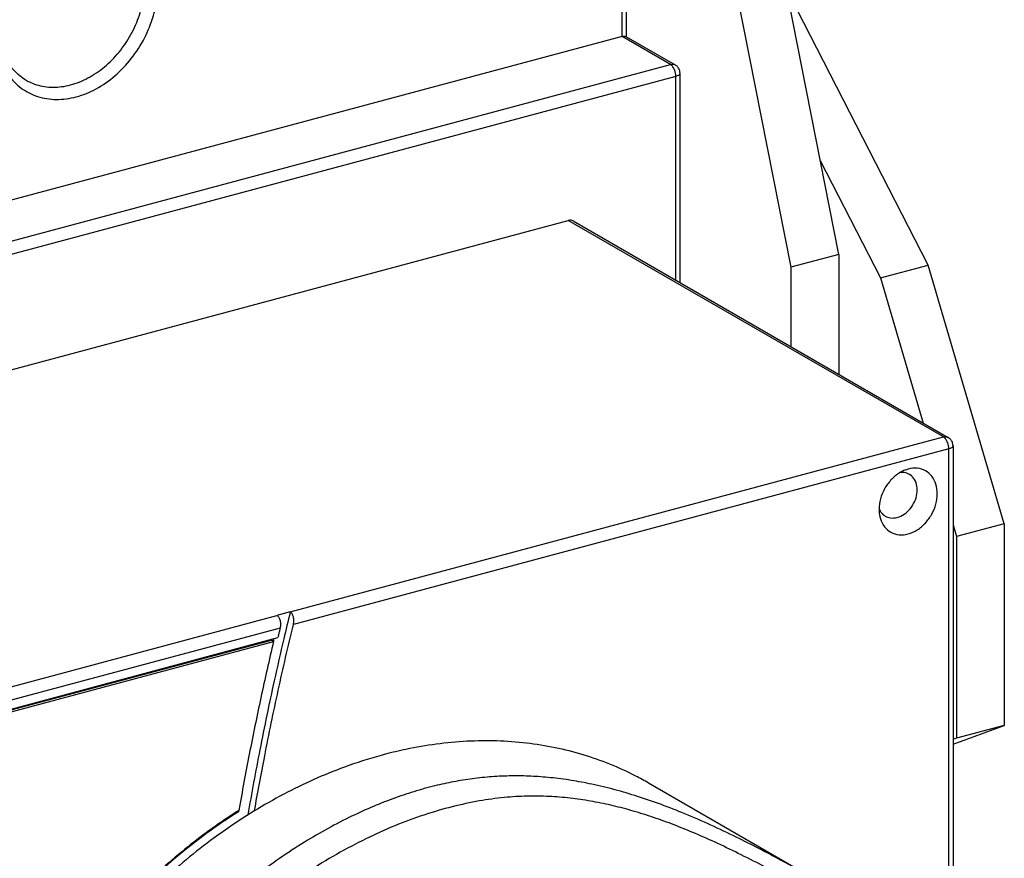
# Model space of a CAD drawing. Extents: x -173 to 1298, y -1176 to 635.
# Drawn here: x 236 to 287, y -996 to -953 of the extents above; entities that cross this region are included whole.
import ezdxf

# ---------------------------------------------------------------- set-up
doc = ezdxf.new("R2010")
doc.units = 0
doc.header["$LTSCALE"] = 2.574606
doc.header["$MEASUREMENT"] = 0
doc.layers.get('0').update_dxf_attribs({"linetype": 'CONTINUOUS'})

msp = doc.modelspace()

# ---------------------------------------------------------------- linework, layer by layer
for p, q in [((278.123, -964.968), (271.948, -933.696)), ((269.468, -934.361), (275.644, -965.633)), ((266.885, -953.661), (266.885, -948.969)), ((267.103, -948.806), (267.103, -953.654)), ((282.763, -965.516), (275.399, -951.172)), ((266.885, -953.661), (181.348, -976.59)), ((269.39, -955.108), (266.885, -953.661)), ((267.077, -953.654), (269.64, -955.135)), ((183.853, -978.037), (269.39, -955.108)), ((269.672, -955.731), (184.135, -978.659)), ((269.672, -966.306), (269.672, -955.731)), ((269.89, -966.432), (269.89, -955.568)), ((277.162, -960.1), (280.284, -966.181)), ((189.713, -983.14), (264.093, -963.202)), ((283.546, -974.437), (264.093, -963.202)), ((264.343, -963.228), (283.796, -974.464)), ((278.123, -964.968), (275.644, -965.633)), ((278.123, -964.968), (278.123, -971.187)), ((275.644, -965.633), (275.644, -969.755)), ((280.284, -966.181), (282.763, -965.516)), ((286.705, -978.942), (282.763, -965.516)), ((280.284, -966.181), (282.495, -973.713)), ((249.677, -983.515), (283.546, -974.437)), ((283.827, -975.059), (249.839, -984.17)), ((283.827, -998.573), (283.827, -975.059)), ((284.046, -974.897), (284.046, -998.628)), ((281.72, -976.105), (281.58, -976.15)), ((284.046, -978.992), (284.226, -979.607)), ((286.705, -978.942), (284.226, -979.607)), ((286.705, -978.942), (286.705, -989.405)), ((284.226, -979.607), (284.226, -990.07)), ((209.165, -994.375), (248.988, -983.7)), ((249.677, -983.515), (248.988, -983.7)), ((249.151, -984.354), (209.447, -994.997)), ((226.554, -990.871), (249.034, -984.845)), ((226.565, -990.909), (248.699, -984.976)), ((226.663, -990.978), (248.812, -985.041)), ((248.812, -985.041), (248.699, -984.976)), ((284.046, -990.377), (286.705, -989.405)), ((286.705, -989.405), (284.226, -990.07)), ((284.226, -990.07), (284.046, -990.136)), ((277.576, -997.772), (268.261, -992.392))]:
    msp.add_line(p, q)
for points, start_tangent, end_tangent in [([(235.972, -955.919), (236.221, -956.046), (237.042, -956.27), (237.933, -956.246), (238.845, -955.977), (239.726, -955.478), (240.527, -954.777), (241.202, -953.914), (241.714, -952.936), (242.032, -951.9), (242.141, -950.863)], (0.865672, -0.500611), (0, 1)), ([(234.343, -953.651), (234.572, -954.725), (235.042, -955.637), (235.724, -956.332), (236.576, -956.77), (237.547, -956.925), (238.579, -956.79), (239.612, -956.372), (240.583, -955.696), (241.435, -954.801), (242.116, -953.74), (242.586, -952.577), (242.815, -951.38)], (0.093305, -0.995638), (0.08888, 0.996042)), ([(235.972, -955.919), (235.361, -955.424), (234.911, -954.752), (234.635, -953.944), (234.583, -953.649)], (-0.86594, 0.500149), (-0.137361, 0.990521)), ([(266.885, -953.661), (266.997, -953.642), (267.072, -953.652), (267.077, -953.655)], (0.9659, 0.258914), (0.809894, -0.586576)), ([(269.39, -955.108), (269.548, -955.101), (269.64, -955.135)], (0.9659, 0.258914), (0.867358, -0.497685)), ([(269.427, -955.133), (269.39, -955.108)], (-0.784838, 0.619701), (-0.86594, 0.500149)), ([(269.634, -955.479), (269.589, -955.358), (269.498, -955.206), (269.427, -955.133)], (-0.281584, 0.959537), (-0.784838, 0.619701)), ([(269.89, -955.568), (269.857, -955.387), (269.764, -955.235), (269.64, -955.135)], (0, 1), (-0.86594, 0.500149)), ([(269.672, -955.731), (269.65, -955.542), (269.634, -955.479)], (0, 1), (-0.281584, 0.959537)), ([(269.888, -955.568), (269.882, -955.605), (269.809, -955.676), (269.672, -955.731)], (0.005457, -0.999985), (-0.9659, -0.258914)), ([(264.344, -963.229), (264.253, -963.195), (264.093, -963.202)], (-0.866707, 0.498817), (-0.9659, -0.258914)), ([(283.546, -974.437), (283.704, -974.429), (283.796, -974.464)], (0.9659, 0.258914), (0.867358, -0.497685)), ([(283.582, -974.462), (283.546, -974.437)], (-0.784838, 0.619701), (-0.86594, 0.500149)), ([(283.789, -974.808), (283.745, -974.686), (283.653, -974.534), (283.582, -974.462)], (-0.281584, 0.959537), (-0.784838, 0.619701)), ([(284.046, -974.897), (284.012, -974.716), (283.919, -974.564), (283.796, -974.464)], (0, 1), (-0.86594, 0.500149)), ([(283.827, -975.059), (283.806, -974.871), (283.789, -974.808)], (0, 1), (-0.281584, 0.959537)), ([(284.043, -974.897), (284.037, -974.933), (283.964, -975.004), (283.827, -975.059)], (0.005457, -0.999985), (-0.9659, -0.258914)), ([(281.58, -976.149), (281.249, -976.314), (280.828, -976.668), (280.498, -977.124), (280.285, -977.645), (280.209, -978.183), (280.234, -978.484)], (-0.937324, -0.34846), (0.1691, -0.985599)), ([(281.72, -979.464), (282.19, -979.255), (282.611, -978.901), (282.941, -978.445), (283.154, -977.924), (283.23, -977.386), (283.158, -976.887), (282.948, -976.477), (282.617, -976.193), (282.192, -976.062), (281.72, -976.105)], (0.9659, 0.258914), (-0.9659, -0.258914)), ([(281.157, -978.608), (281.51, -978.444), (281.821, -978.162), (282.051, -977.794), (282.174, -977.386), (282.174, -976.987), (282.051, -976.645), (281.821, -976.401), (281.782, -976.377)], (0.9659, 0.258914), (-0.866922, 0.498444)), ([(281.782, -976.377), (281.51, -976.285), (281.303, -976.283)], (-0.866922, 0.498444), (-0.99407, -0.108744)), ([(280.208, -978.169), (280.262, -978.274), (280.493, -978.518)], (0.396957, -0.917837), (0.832657, -0.55379)), ([(280.234, -978.484), (280.281, -978.682)], (0.1691, -0.985599), (0.297754, -0.954643)), ([(280.281, -978.682), (280.492, -979.092), (280.822, -979.376), (281.247, -979.507), (281.72, -979.464)], (0.297754, -0.954643), (0.9659, 0.258914)), ([(280.493, -978.518), (280.531, -978.542)], (0.832657, -0.553789), (0.866922, -0.498444)), ([(280.531, -978.542), (280.803, -978.634), (281.157, -978.608)], (0.866922, -0.498444), (0.9659, 0.258914)), ([(248.988, -983.7), (249.087, -983.799), (249.151, -983.955), (249.175, -984.152), (249.151, -984.354)], (0.86594, -0.500149), (-0.233722, -0.972304)), ([(249.677, -983.515), (249.34, -984.917)], (-0.238218, -0.971212), (-0.229307, -0.973354)), ([(249.839, -984.17), (249.863, -983.968), (249.84, -983.771), (249.774, -983.613), (249.677, -983.515)], (0.235095, 0.971972), (-0.86594, 0.500149)), ([(247.823, -993.84), (248.351, -990.986), (249.055, -987.577), (249.839, -984.17)], (0.172469, 0.985015), (0.235095, 0.971972)), ([(249.151, -984.354), (249.112, -984.518), (249.073, -984.682), (249.034, -984.845)], (-0.233722, -0.972304), (-0.230615, -0.973045)), ([(248.829, -984.9), (248.805, -985.001)], (-0.22965, -0.973273), (-0.229013, -0.973423)), ([(248.812, -985.041), (248.154, -987.963), (247.554, -990.885), (247.013, -993.807)], (-0.229037, -0.973418), (-0.172593, -0.984993)), ([(249.34, -984.917), (248.845, -987.086), (248.101, -990.659), (247.476, -994.052)], (-0.229307, -0.973354), (-0.16999, -0.985446)), ([(248.805, -985.001), (248.796, -985.037)], (-0.229013, -0.973423), (-0.22878, -0.973478)), ([(268.26, -992.391), (267.592, -992.026), (264.866, -990.925), (261.927, -990.32), (258.842, -990.226), (255.675, -990.644), (254.613, -990.895)], (-0.865919, 0.500185), (-0.967146, -0.25422)), ([(254.384, -990.957), (252.489, -991.564), (249.342, -992.969), (246.295, -994.833), (243.41, -997.116), (240.744, -999.775), (238.349, -1002.757), (236.272, -1006.003), (234.553, -1009.451), (233.226, -1013.034), (232.318, -1016.681), (231.848, -1020.314), (231.825, -1023.878), (232.251, -1027.295), (233.119, -1030.49)], (-0.964432, -0.264332), (0.333538, -0.942737)), ([(254.613, -990.895), (254.384, -990.957)], (-0.967146, -0.25422), (-0.964432, -0.264332)), ([(277.565, -997.766), (277.29, -997.607), (276.215, -996.997), (275.107, -996.387), (273.975, -995.787), (272.809, -995.199), (271.49, -994.573), (270.134, -993.984), (268.921, -993.51), (267.69, -993.086), (266.506, -992.737), (265.32, -992.451), (264.243, -992.251), (263.175, -992.112), (262.161, -992.037), (261.161, -992.02), (260.134, -992.063), (259.125, -992.166), (258.143, -992.325), (257.176, -992.536), (256.083, -992.84), (255.005, -993.203), (253.854, -993.662), (252.717, -994.184), (251.486, -994.829), (250.275, -995.544), (248.963, -996.414), (247.683, -997.363), (246.341, -998.473), (245.046, -999.667), (243.737, -1001.012), (242.493, -1002.439), (241.318, -1003.945), (240.221, -1005.519), (239.246, -1007.094), (238.359, -1008.723), (237.493, -1010.594), (236.775, -1012.53), (236.32, -1014.172), (236.011, -1015.852), (235.879, -1017.217), (235.855, -1018.59), (235.935, -1019.863), (236.11, -1021.123), (236.361, -1022.292), (236.688, -1023.431), (237.038, -1024.417), (237.436, -1025.371), (237.903, -1026.344), (238.356, -1027.183)], (-0.865927, 0.50017), (0.493613, -0.869681)), ([(286.283, -1003.972), (285.983, -1003.677), (285.594, -1003.367), (285.1, -1003.049), (284.514, -1002.704), (283.845, -1002.308), (283.08, -1001.852), (282.198, -1001.323), (281.175, -1000.709), (279.963, -999.983), (278.559, -999.149), (277.094, -998.296), (275.686, -997.5), (274.342, -996.771), (273.062, -996.113), (271.85, -995.528), (270.695, -995.013), (269.587, -994.563), (268.514, -994.175), (267.464, -993.844), (266.424, -993.57), (265.383, -993.351), (264.326, -993.192), (263.24, -993.095), (262.113, -993.07), (260.926, -993.129), (259.645, -993.291), (258.26, -993.576), (256.793, -993.99), (255.295, -994.53), (253.785, -995.193), (252.264, -995.983), (250.77, -996.883), (249.327, -997.878), (247.936, -998.963), (246.601, -1000.134)], (-0.671896, 0.740645), (-0.733116, -0.680103)), ([(246.96, -993.841), (244.355, -995.711), (241.854, -997.931), (239.55, -1000.432), (237.475, -1003.174), (235.662, -1006.116), (234.138, -1009.212), (232.926, -1012.416), (232.046, -1015.679), (231.512, -1018.95), (231.333, -1022.179)], (-0.842141, -0.539257), (0.000017, -1)), ([(246.986, -993.881), (243.71, -996.288), (240.686, -999.179), (237.991, -1002.479), (235.698, -1006.095), (233.846, -1009.969), (232.489, -1013.991), (231.663, -1018.057), (231.385, -1022.066)], (-0.844039, -0.536282), (-0.000133, -1)), ([(246.998, -993.817), (246.96, -993.841)], (-0.842962, -0.537974), (-0.842141, -0.539257)), ([(247, -993.805), (246.986, -993.881)], (-0.172231, -0.985057), (-0.171732, -0.985144)), ([(247.013, -993.807), (246.998, -993.817)], (-0.843291, -0.537457), (-0.842962, -0.537974))]:
    msp.add_spline(points, degree=3, dxfattribs=dict(start_tangent=start_tangent, end_tangent=end_tangent))

doc.saveas('drawing.dxf')
